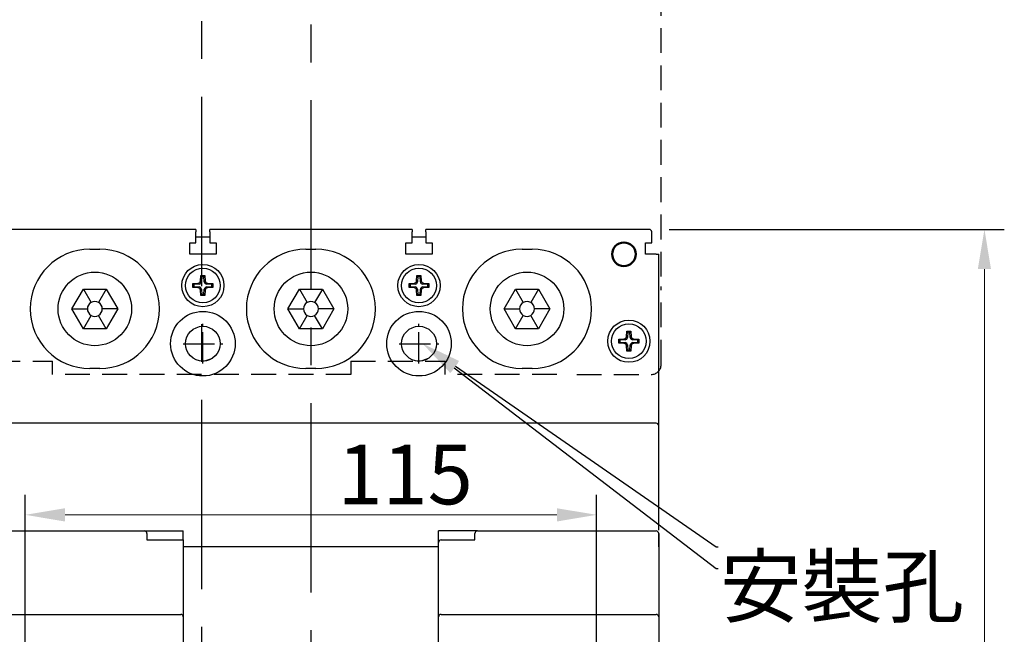
# Model space of a CAD drawing. Extents: x 7868 to 10827, y 4693 to 6541.
# Drawn here: x 9890 to 10089, y 6125 to 6249 of the extents above; entities that cross this region are included whole.
import ezdxf
from ezdxf import colors
from ezdxf.entities.mleader import LeaderData, LeaderLine
from ezdxf.math import Vec2, Vec3

# ---------------------------------------------------------------- set-up
doc = ezdxf.new("R2010")
doc.units = 0
doc.header["$MEASUREMENT"] = 0
for name, pattern in [('CENTER', [10.16, 6.35, -1.27, 1.27, -1.27]), ('DASHED2', [3.75, 2.5, -1.25]), ('HIDDEN', [3.75, 2.5, -1.25])]:
    doc.linetypes.add(name, pattern=pattern)
doc.layers.get('0').update_dxf_attribs({"linetype": 'CONTINUOUS'})
doc.layers.get('DEFPOINTS').update_dxf_attribs({"linetype": 'CONTINUOUS'})
for name, color, linetype in [('CENTER', 1, 'CENTER'), ('DASH', 5, 'HIDDEN'), ('DIM', 7, 'CONTINUOUS')]:
    doc.layers.add(name, color=color, linetype=linetype)
doc.layers.add('可見 (ISO)', color=7, linetype='CONTINUOUS', lineweight=50)
doc.styles.add('Arial', font='arial.ttf')
doc.styles.add('ROMANS', font='romans')
doc.dimstyles.new('STANDARD$0', dxfattribs={"dimtxt": 2.5, "dimasz": 2, "dimexe": 1, "dimexo": 1, "dimgap": 1, "dimtad": 1, "dimdec": 4, "dimdsep": 46, "dimtxsty": 'ROMANS', "dimcen": -2, "dimdle": 0.1, "dimclrd": 2, "dimclre": 2, "dimclrt": 7, "dimadec": 0, "dimazin": 0, "dimtfac": 1, "dimtdec": 4, "dimtmove": 0, "dimatfit": 3, "dimfxl": 1, "dimtolj": 1, "dimarcsym": 0})

# ---------------------------------------------------------------- blocks, each defined once
blk = doc.blocks.new('*D153')
at = {"layer": 'DEFPOINTS', "color": 0, "transparency": 16777216}
for p in [(10017.14, 6206.69), (10017.14, 5949.69), (10084.61, 5949.69)]:
    blk.add_point(p, dxfattribs=at)
at = {"layer": 'DIM', "color": 0, "lineweight": -2, "transparency": 16777216}
for p, q in [((10021.14, 6206.69), (10088.61, 6206.69)), ((10021.14, 5949.69), (10088.61, 5949.69))]:
    blk.add_line(p, q, dxfattribs=at)
at = {"layer": 'DIM', "color": 0, "lineweight": 13, "transparency": 16777216}
blk.add_line((10084.61, 6198.69), (10084.61, 5957.69), dxfattribs=at)
at = {"layer": 'DIM', "color": 0, "transparency": 16777216}
for points in [[(10083.28, 6198.69), (10085.94, 6198.69), (10084.61, 6206.69)], [(10083.28, 5957.69), (10085.94, 5957.69), (10084.61, 5949.69)]]:
    blk.add_solid(points, dxfattribs=at)
at = {"layer": 'DIM', "color": 0, "transparency": 16777216, "insert": (10074.61, 6078.19), "char_height": 12, "attachment_point": 5, "rotation": 90}
blk.add_mtext('\\A1;257', dxfattribs=at)
blk = doc.blocks.new('*D161')
at = {"layer": 'DEFPOINTS', "color": 0, "transparency": 16777216}
for p in [(10006.54, 6149.25), (9891.54, 6119.21), (10006.54, 6119.21)]:
    blk.add_point(p, dxfattribs=at)
at = {"layer": 'DIM', "color": 0, "lineweight": -2, "transparency": 16777216}
for p, q in [((9891.54, 6123.21), (9891.54, 6153.25)), ((10006.54, 6123.21), (10006.54, 6153.25))]:
    blk.add_line(p, q, dxfattribs=at)
at = {"layer": 'DIM', "color": 0, "lineweight": 13, "transparency": 16777216}
blk.add_line((9899.54, 6149.25), (9998.54, 6149.25), dxfattribs=at)
at = {"layer": 'DIM', "color": 0, "transparency": 16777216}
for points in [[(9899.54, 6150.58), (9899.54, 6147.91), (9891.54, 6149.25)], [(9998.54, 6150.58), (9998.54, 6147.91), (10006.54, 6149.25)]]:
    blk.add_solid(points, dxfattribs=at)
at = {"layer": 'DIM', "color": 0, "lineweight": -2, "transparency": 16777216, "insert": (9968, 6157.37), "char_height": 12, "attachment_point": 5, "style": 'Arial'}
blk.add_mtext('\\A1;115', dxfattribs=at)

msp = doc.modelspace()

# ---------------------------------------------------------------- linework, layer by layer
at = {"color": 7}
for p, q in [((9925.88711224, 6206.69145873), (9885.18711224, 6206.69145873)), ((9925.88711224, 6206.69145873), (9925.88711224, 6206.19145873)), ((9925.88711224, 6203.99145873), (9925.88711224, 6206.19145873)), ((9969.38711224, 6206.69145873), (9928.68711224, 6206.69145873)), ((9928.68711224, 6206.19145873), (9928.68711224, 6206.69145873)), ((9928.68711224, 6206.19145873), (9928.68711224, 6203.99145873)), ((9969.38711224, 6206.69145873), (9969.38711224, 6206.19145873)), ((9969.38711224, 6203.99145873), (9969.38711224, 6206.19145873)), ((9972.18711224, 6206.19145873), (9972.18711224, 6206.69145873)), ((10017.13711224, 6206.69145873), (9972.18711224, 6206.69145873)), ((9972.18711224, 6206.19145873), (9972.18711224, 6203.99145873)), ((10017.63711224, 6203.99145873), (10017.63711224, 6206.19145873)), ((9924.63711224, 6201.69145873), (9924.63711224, 6203.99145873)), ((9924.63711224, 6203.99145873), (9925.88711224, 6203.99145873)), ((9925.88711224, 6205.19145873), (9928.68711224, 6205.19145873)), ((9928.68711224, 6203.99145873), (9929.93711224, 6203.99145873)), ((9929.93711224, 6203.99145873), (9929.93711224, 6201.69145873)), ((9968.13711224, 6201.69145873), (9968.13711224, 6203.99145873)), ((9968.13711224, 6203.99145873), (9969.38711224, 6203.99145873)), ((9969.38711224, 6205.19145873), (9972.18711224, 6205.19145873)), ((9972.18711224, 6203.99145873), (9973.43711224, 6203.99145873)), ((9973.43711224, 6203.99145873), (9973.43711224, 6201.69145873)), ((10016.38711224, 6201.69145873), (10016.38711224, 6203.99145873)), ((10016.38711224, 6203.99145873), (10017.63711224, 6203.99145873)), ((9904.53711176, 6202.69144585), (9906.53711209, 6202.69144585)), ((9904.53711224, 6202.69145873), (9906.53711224, 6202.69145873)), ((9929.93711224, 6201.69145873), (9924.63711224, 6201.69145873)), ((9948.03711051, 6202.69144585), (9950.03711456, 6202.69144585)), ((9948.03711224, 6202.69145873), (9950.03711224, 6202.69145873)), ((9973.43711224, 6201.69145873), (9968.13711224, 6201.69145873)), ((9991.53710926, 6202.69144585), (9993.53711331, 6202.69144585)), ((9991.53711224, 6202.69145873), (9993.53711224, 6202.69145873)), ((10018.53711224, 6201.69145873), (10016.38711224, 6201.69145873)), ((10018.53711224, 6201.69145873), (10019.03711224, 6201.69145873)), ((10019.03711224, 6167.19145873), (10019.03711224, 6201.69145873)), ((9925.28711224, 6195.79145873), (9926.35224236, 6195.8624674)), ((9925.28711224, 6194.99145873), (9925.28711224, 6195.79145873)), ((9925.28711224, 6195.79145873), (9925.4795873, 6195.61138809)), ((9926.53308828, 6195.68162149), (9925.4795873, 6195.61138809)), ((9926.81610356, 6196.3263286), (9926.88711224, 6197.39145873)), ((9926.88711224, 6197.39145873), (9927.68711224, 6197.39145873)), ((9926.88711224, 6197.39145873), (9927.06718287, 6197.19898367)), ((9927.06718287, 6197.19898367), (9926.99694947, 6196.14548269)), ((9927.5070416, 6197.19898367), (9927.06718287, 6197.19898367)), ((9927.68711224, 6197.39145873), (9927.5070416, 6197.19898367)), ((9927.577275, 6196.14548269), (9927.5070416, 6197.19898367)), ((9927.68711224, 6197.39145873), (9927.75812091, 6196.3263286)), ((9929.09463718, 6195.61138809), (9928.0411362, 6195.68162149)), ((9928.22198211, 6195.8624674), (9929.28711224, 6195.79145873)), ((9929.28711224, 6195.79145873), (9929.09463718, 6195.61138809)), ((9929.28711224, 6195.79145873), (9929.28711224, 6194.99145873)), ((9968.78711224, 6195.79145873), (9969.85224236, 6195.8624674)), ((9968.78711224, 6194.99145873), (9968.78711224, 6195.79145873)), ((9968.78711224, 6195.79145873), (9968.9795873, 6195.61138809)), ((9970.03308828, 6195.68162149), (9968.9795873, 6195.61138809)), ((9970.31610356, 6196.3263286), (9970.38711224, 6197.39145873)), ((9970.38711224, 6197.39145873), (9971.18711224, 6197.39145873)), ((9970.38711224, 6197.39145873), (9970.56718287, 6197.19898367)), ((9970.56718287, 6197.19898367), (9970.49694947, 6196.14548269)), ((9971.0070416, 6197.19898367), (9970.56718287, 6197.19898367)), ((9971.18711224, 6197.39145873), (9971.0070416, 6197.19898367)), ((9971.077275, 6196.14548269), (9971.0070416, 6197.19898367)), ((9971.18711224, 6197.39145873), (9971.25812091, 6196.3263286)), ((9972.59463718, 6195.61138809), (9971.5411362, 6195.68162149)), ((9971.72198211, 6195.8624674), (9972.78711224, 6195.79145873)), ((9972.78711224, 6195.79145873), (9972.59463718, 6195.61138809)), ((9972.78711224, 6195.79145873), (9972.78711224, 6194.99145873)), ((9900.91831008, 6190.69145873), (9903.22771116, 6194.69145873)), ((9903.22771116, 6194.69145873), (9907.84651331, 6194.69145873)), ((9903.2277112, 6194.69145879), (9904.78711221, 6191.99049681)), ((9907.84651327, 6194.69145879), (9906.28711227, 6191.99049681)), ((9907.84651331, 6194.69145873), (9910.15591439, 6190.69145873)), ((9925.28711224, 6194.99145873), (9925.4795873, 6195.17152936)), ((9926.35224236, 6194.92045005), (9925.28711224, 6194.99145873)), ((9925.4795873, 6195.61138809), (9925.4795873, 6195.17152936)), ((9925.4795873, 6195.17152936), (9926.53308828, 6195.10129596)), ((9926.88711224, 6193.39145873), (9926.81610356, 6194.45658885)), ((9926.99694947, 6194.63743476), (9927.06718287, 6193.58393379)), ((9927.5070416, 6193.58393379), (9927.577275, 6194.63743476)), ((9927.75812091, 6194.45658885), (9927.68711224, 6193.39145873)), ((9928.0411362, 6195.10129596), (9929.09463718, 6195.17152936)), ((9929.28711224, 6194.99145873), (9928.22198211, 6194.92045005)), ((9929.09463718, 6195.17152936), (9929.09463718, 6195.61138809)), ((9929.28711224, 6194.99145873), (9929.09463718, 6195.17152936)), ((9944.41831008, 6190.69145873), (9946.72771116, 6194.69145873)), ((9946.72771116, 6194.69145873), (9951.34651331, 6194.69145873)), ((9946.7277112, 6194.69145879), (9948.28711221, 6191.99049681)), ((9951.34651327, 6194.69145879), (9949.78711227, 6191.99049681)), ((9951.34651331, 6194.69145873), (9953.65591439, 6190.69145873)), ((9968.78711224, 6194.99145873), (9968.9795873, 6195.17152936)), ((9969.85224236, 6194.92045005), (9968.78711224, 6194.99145873)), ((9968.9795873, 6195.61138809), (9968.9795873, 6195.17152936)), ((9968.9795873, 6195.17152936), (9970.03308828, 6195.10129596)), ((9970.38711224, 6193.39145873), (9970.31610356, 6194.45658885)), ((9970.49694947, 6194.63743476), (9970.56718287, 6193.58393379)), ((9971.0070416, 6193.58393379), (9971.077275, 6194.63743476)), ((9971.25812091, 6194.45658885), (9971.18711224, 6193.39145873)), ((9971.5411362, 6195.10129596), (9972.59463718, 6195.17152936)), ((9972.78711224, 6194.99145873), (9971.72198211, 6194.92045005)), ((9972.59463718, 6195.17152936), (9972.59463718, 6195.61138809)), ((9972.78711224, 6194.99145873), (9972.59463718, 6195.17152936)), ((9987.91831008, 6190.69145873), (9990.22771116, 6194.69145873)), ((9990.22771116, 6194.69145873), (9994.84651331, 6194.69145873)), ((9990.2277112, 6194.69145879), (9991.78711221, 6191.99049681)), ((9994.84651327, 6194.69145879), (9993.28711227, 6191.99049681)), ((9994.84651331, 6194.69145873), (9997.15591439, 6190.69145873)), ((9926.88711224, 6193.39145873), (9927.06718287, 6193.58393379)), ((9927.68711224, 6193.39145873), (9926.88711224, 6193.39145873)), ((9927.06718287, 6193.58393379), (9927.5070416, 6193.58393379)), ((9927.68711224, 6193.39145873), (9927.5070416, 6193.58393379)), ((9970.38711224, 6193.39145873), (9970.56718287, 6193.58393379)), ((9971.18711224, 6193.39145873), (9970.38711224, 6193.39145873)), ((9970.56718287, 6193.58393379), (9971.0070416, 6193.58393379)), ((9971.18711224, 6193.39145873), (9971.0070416, 6193.58393379)), ((9903.22771116, 6186.69145873), (9900.91831008, 6190.69145873)), ((9900.91831017, 6190.69145873), (9904.03711218, 6190.69145873)), ((9910.15591431, 6190.69145873), (9907.0371123, 6190.69145873)), ((9910.15591439, 6190.69145873), (9907.84651331, 6186.69145873)), ((9946.72771116, 6186.69145873), (9944.41831008, 6190.69145873)), ((9944.41831017, 6190.69145873), (9947.53711218, 6190.69145873)), ((9953.65591431, 6190.69145873), (9950.5371123, 6190.69145873)), ((9953.65591439, 6190.69145873), (9951.34651331, 6186.69145873)), ((9990.22771116, 6186.69145873), (9987.91831008, 6190.69145873)), ((9987.91831017, 6190.69145873), (9991.03711218, 6190.69145873)), ((9997.15591431, 6190.69145873), (9994.0371123, 6190.69145873)), ((9997.15591439, 6190.69145873), (9994.84651331, 6186.69145873)), ((9903.2277112, 6186.69145867), (9904.78711221, 6189.39242064)), ((9907.84651327, 6186.69145867), (9906.28711227, 6189.39242064)), ((9946.7277112, 6186.69145867), (9948.28711221, 6189.39242064)), ((9951.34651327, 6186.69145867), (9949.78711227, 6189.39242064)), ((9990.2277112, 6186.69145867), (9991.78711221, 6189.39242064)), ((9994.84651327, 6186.69145867), (9993.28711227, 6189.39242064)), ((9907.84651331, 6186.69145873), (9903.22771116, 6186.69145873)), ((9951.34651331, 6186.69145873), (9946.72771116, 6186.69145873)), ((9994.84651331, 6186.69145873), (9990.22771116, 6186.69145873)), ((10012.56610356, 6185.1263286), (10012.63711224, 6186.19145873)), ((10012.63711224, 6186.19145873), (10013.43711224, 6186.19145873)), ((10012.63711224, 6186.19145873), (10012.81718287, 6185.99898367)), ((10012.81718287, 6185.99898367), (10012.74694947, 6184.94548269)), ((10013.2570416, 6185.99898367), (10012.81718287, 6185.99898367)), ((10013.43711224, 6186.19145873), (10013.2570416, 6185.99898367)), ((10013.327275, 6184.94548269), (10013.2570416, 6185.99898367)), ((10013.43711224, 6186.19145873), (10013.50812091, 6185.1263286)), ((10011.03711224, 6184.59145873), (10012.10224236, 6184.6624674)), ((10011.03711224, 6183.79145873), (10011.03711224, 6184.59145873)), ((10011.03711224, 6184.59145873), (10011.2295873, 6184.41138809)), ((10011.03711224, 6183.79145873), (10011.2295873, 6183.97152936)), ((10012.10224236, 6183.72045005), (10011.03711224, 6183.79145873)), ((10012.28308828, 6184.48162149), (10011.2295873, 6184.41138809)), ((10011.2295873, 6184.41138809), (10011.2295873, 6183.97152936)), ((10011.2295873, 6183.97152936), (10012.28308828, 6183.90129596)), ((10014.84463718, 6184.41138809), (10013.7911362, 6184.48162149)), ((10013.7911362, 6183.90129596), (10014.84463718, 6183.97152936)), ((10013.97198211, 6184.6624674), (10015.03711224, 6184.59145873)), ((10015.03711224, 6183.79145873), (10013.97198211, 6183.72045005)), ((10015.03711224, 6184.59145873), (10014.84463718, 6184.41138809)), ((10014.84463718, 6183.97152936), (10014.84463718, 6184.41138809)), ((10015.03711224, 6183.79145873), (10014.84463718, 6183.97152936)), ((10015.03711224, 6184.59145873), (10015.03711224, 6183.79145873)), ((10012.63711224, 6182.19145873), (10012.56610356, 6183.25658885)), ((10012.63711224, 6182.19145873), (10012.81718287, 6182.38393379)), ((10013.43711224, 6182.19145873), (10012.63711224, 6182.19145873)), ((10012.74694947, 6183.43743476), (10012.81718287, 6182.38393379)), ((10012.81718287, 6182.38393379), (10013.2570416, 6182.38393379)), ((10013.2570416, 6182.38393379), (10013.327275, 6183.43743476)), ((10013.43711224, 6182.19145873), (10013.2570416, 6182.38393379)), ((10013.50812091, 6183.25658885), (10013.43711224, 6182.19145873)), ((9906.53711209, 6178.69145682), (9904.53711176, 6178.69145682)), ((9906.53711224, 6178.69145873), (9904.53711224, 6178.69145873)), ((9950.03711456, 6178.69145682), (9948.03711051, 6178.69145682)), ((9950.03711224, 6178.69145873), (9948.03711224, 6178.69145873)), ((9993.53711331, 6178.69145682), (9991.53710926, 6178.69145682)), ((9993.53711224, 6178.69145873), (9991.53711224, 6178.69145873)), ((10018.53711224, 6167.69145873), (9879.53711224, 6167.69145873)), ((10019.03711224, 6146.19145873), (10019.03711224, 6167.19145873)), ((9915.53711224, 6146.00980072), (9923.33711224, 6146.00980072)), ((9923.33711224, 6144.20980072), (9923.33711224, 6146.00980072)), ((9974.73711224, 6143.70964352), (9974.73711224, 6146.00964352)), ((9982.53711224, 6146.00964352), (9974.73711224, 6146.00964352)), ((10019.03711224, 6142.81108118), (10019.03711224, 6145.39847165)), ((9923.33711224, 6142.86582061), (9974.73711224, 6142.86582061)), ((10019.03711224, 6142.81108118), (10019.03711224, 6032.9176739))]:
    msp.add_line(p, q, dxfattribs=at)
at = {"color": 7, "linetype": 'Continuous', "lineweight": 25}
for p, q in [((9879.53711224, 6146.00980072), (9915.53711224, 6146.00980072)), ((9916.03711224, 6145.50980072), (9916.03711224, 6144.20980072)), ((9916.03711224, 6144.20980072), (9923.33711224, 6144.20980072)), ((9923.33711224, 6144.20980072), (9923.33711224, 6129.70980072)), ((9975.23711224, 6144.20964352), (9982.03711224, 6144.20964352)), ((9982.03711224, 6144.20964352), (9982.03711224, 6145.50964352)), ((9982.53711224, 6146.00964352), (10018.53711224, 6146.00964352)), ((10019.03711224, 6145.50964352), (10019.03711224, 6129.70964352)), ((9974.73711224, 6129.70964352), (9974.73711224, 6143.70964352)), ((9879.53711224, 6129.20980072), (9922.83711224, 6129.20980072)), ((9923.33711224, 6129.70980072), (9923.33711224, 6128.70980072)), ((9923.33711224, 6128.70980072), (9923.33711224, 6127.20980072)), ((9974.73711224, 6128.70964352), (9974.73711224, 6129.70964352)), ((9974.73711224, 6127.20964352), (9974.73711224, 6128.70964352)), ((9975.23711224, 6129.20964352), (10018.53711224, 6129.20964352)), ((10019.03711224, 6129.70964352), (10019.03711224, 6128.70964352)), ((10019.03711224, 6128.70964352), (10019.03711224, 6127.20964352)), ((9923.33711224, 6127.20980072), (9923.33711224, 6122.70980072)), ((9974.73711224, 6122.70964352), (9974.73711224, 6127.20964352)), ((10019.03711224, 6127.20964352), (10019.03711224, 6030.20964352))]:
    msp.add_line(p, q, dxfattribs=at)
at = {"color": 7}
for centre, radius in [((9927.28711224, 6195.39145873), 4.25), ((9970.78711224, 6195.39145873), 4.25), ((9905.53711224, 6190.69145873), 7.4), ((9927.28711224, 6195.39145873), 3.5), ((9949.03711224, 6190.69145873), 7.4), ((9970.78711224, 6195.39145873), 3.5), ((9992.53711224, 6190.69145873), 7.4), ((9927.28711224, 6183.69145467), 6.5), ((9970.78711224, 6183.69145467), 6.5), ((10013.03711224, 6184.19145873), 4.25), ((9927.28711224, 6183.69145467), 3.5), ((9970.78711224, 6183.69145467), 3.5), ((10013.03711224, 6184.19145873), 3.5)]:
    msp.add_circle(centre, radius, dxfattribs=at)
for centre, radius, start, end in [((10017.13711224, 6206.19145873), 0.5, 0, 90), ((9904.53711224, 6190.69145873), 12, 90, 270), ((9904.53711224, 6190.69145467), 12, 90, 270), ((9906.53711224, 6190.69145873), 12, 270, 90), ((9906.53711224, 6190.69145467), 12, 270, 90), ((9948.03711224, 6190.69145873), 12, 90, 270), ((9948.03711224, 6190.69145467), 12, 90, 270), ((9950.03711224, 6190.69145873), 12, 270, 90), ((9950.03711224, 6190.69145467), 12, 270, 90), ((9991.53711224, 6190.69145873), 12, 90, 270), ((9991.53711224, 6190.69145467), 12, 90, 270), ((9993.53711224, 6190.69145873), 12, 270, 90), ((9993.53711224, 6190.69145467), 12, 270, 90), ((9905.53711224, 6190.69145873), 1.5, 120, 180), ((9905.53711224, 6190.69145873), 1.5, 60, 120), ((9905.53711224, 6190.69145873), 1.5, 0, 60), ((9949.03711224, 6190.69145873), 1.5, 120, 180), ((9949.03711224, 6190.69145873), 1.5, 60, 120), ((9949.03711224, 6190.69145873), 1.5, 0, 60), ((9992.53711224, 6190.69145873), 1.5, 120, 180), ((9992.53711224, 6190.69145873), 1.5, 60, 120), ((9992.53711224, 6190.69145873), 1.5, 0, 60), ((9905.53711224, 6190.69145873), 1.5, 180, 240), ((9905.53711224, 6190.69145873), 1.5, 300, 0), ((9949.03711224, 6190.69145873), 1.5, 180, 240), ((9949.03711224, 6190.69145873), 1.5, 300, 0), ((9992.53711224, 6190.69145873), 1.5, 180, 240), ((9992.53711224, 6190.69145873), 1.5, 300, 0), ((9905.53711224, 6190.69145873), 1.5, 240, 300), ((9949.03711224, 6190.69145873), 1.5, 240, 300), ((9992.53711224, 6190.69145873), 1.5, 240, 300), ((9926.53711224, 6186.69145467), 6.5, 273.8166330106, 294.2558539253), ((9970.03711224, 6186.69145467), 6.5, 273.8166330106, 294.2558539253), ((10018.53711224, 6167.19145873), 0.5, 359.9999999999, 90)]:
    msp.add_arc(centre, radius, start, end, dxfattribs=at)
at = {"color": 7, "linetype": 'Continuous', "lineweight": 25}
for centre, start, end in [((9915.53711224, 6145.50980072), 0, 90), ((9975.23711224, 6143.70964352), 90, 180), ((9982.53711224, 6145.50964352), 90, 180), ((10018.53711224, 6145.50964352), 0, 90), ((9922.83711224, 6128.70980072), 0, 90), ((9975.23711224, 6128.70964352), 90, 180), ((10018.53711224, 6128.70964352), 0, 90)]:
    msp.add_arc(centre, 0.5, start, end, dxfattribs=at)
at = {"color": 7}
for centre, major_axis in [((9926.3155272, 6196.36304376), (0.35593443, -0.35593443)), ((9926.49637311, 6196.18219785), (0.35593443, -0.35593443)), ((9928.07785136, 6196.18219785), (-0.35593443, -0.35593443)), ((9928.25869727, 6196.36304376), (-0.35593443, -0.35593443)), ((9969.8155272, 6196.36304376), (0.35593443, -0.35593443)), ((9969.99637311, 6196.18219785), (0.35593443, -0.35593443)), ((9971.57785136, 6196.18219785), (-0.35593443, -0.35593443)), ((9971.75869727, 6196.36304376), (-0.35593443, -0.35593443)), ((9926.3155272, 6194.41987369), (0.35593443, 0.35593443)), ((9926.49637311, 6194.6007196), (0.35593443, 0.35593443)), ((9928.07785136, 6194.6007196), (-0.35593443, 0.35593443)), ((9928.25869727, 6194.41987369), (-0.35593443, 0.35593443)), ((9969.8155272, 6194.41987369), (0.35593443, 0.35593443)), ((9969.99637311, 6194.6007196), (0.35593443, 0.35593443)), ((9971.57785136, 6194.6007196), (-0.35593443, 0.35593443)), ((9971.75869727, 6194.41987369), (-0.35593443, 0.35593443)), ((10012.0655272, 6185.16304376), (0.35593443, -0.35593443)), ((10012.24637311, 6184.98219785), (0.35593443, -0.35593443)), ((10012.24637311, 6183.4007196), (0.35593443, 0.35593443)), ((10013.82785136, 6184.98219785), (-0.35593443, -0.35593443)), ((10013.82785136, 6183.4007196), (-0.35593443, 0.35593443)), ((10014.00869727, 6185.16304376), (-0.35593443, -0.35593443)), ((10012.0655272, 6183.21987369), (0.35593443, 0.35593443)), ((10014.00869727, 6183.21987369), (-0.35593443, 0.35593443))]:
    msp.add_ellipse(centre, major_axis=major_axis, ratio=0.993310447, start_param=5.5676801166, end_param=6.9986904978, dxfattribs=at)
at = {"layer": 'CENTER', "color": 7, "ltscale": 6}
for p, q in [((9927.03711224, 6294.3271621), (9927.03711224, 5923.29676691)), ((9949.03711224, 6293.64902206), (9949.03711224, 6016.61298551))]:
    msp.add_line(p, q, dxfattribs=at)
at = {"layer": 'CENTER', "color": 7}
for p, q in [((9927.28711224, 6179.69145467), (9927.28711224, 6187.69145467)), ((9970.78711224, 6179.69145467), (9970.78711224, 6187.69145467)), ((9923.28711224, 6183.69145467), (9931.28711224, 6183.69145467)), ((9966.78711224, 6183.69145467), (9974.78711224, 6183.69145467))]:
    msp.add_line(p, q, dxfattribs=at)
at = {"layer": 'DASH', "color": 7, "linetype": 'DASHED2', "ltscale": 2}
for p, q in [((10019.53711224, 6197.19145873), (10019.53711224, 6270.69145873)), ((10019.53711224, 6179.49145873), (10019.53711224, 6195.19145873)), ((9878.03711224, 6180.19145873), (9897.03711224, 6180.19145873)), ((9897.03711224, 6177.49145873), (9897.03711224, 6180.19145873)), ((9957.03711224, 6180.19145873), (9976.03711224, 6180.19145873)), ((9957.03711224, 6180.19145873), (9957.03711224, 6177.49145873)), ((9976.03711224, 6177.49145873), (9976.03711224, 6180.19145873)), ((9957.03711224, 6177.49145873), (9897.03711224, 6177.49145873)), ((9998.53711224, 6177.49145873), (9976.03711224, 6177.49145873)), ((10002.53711224, 6177.49145873), (10017.53711224, 6177.49145873))]:
    msp.add_line(p, q, dxfattribs=at)
msp.add_arc((10017.53711224, 6179.49145873), 2, 270, 0, dxfattribs=at)
at = {"layer": '可見 (ISO)', "color": 7}
msp.add_circle((10012.03711224, 6201.69145873), 2.375, dxfattribs=at)

# ---------------------------------------------------------------- texts
at = {"layer": 'DIM', "color": 7, "insert": (10031.39483075, 6128.87425294), "char_height": 12, "attachment_point": 7, "style": 'Arial'}
msp.add_mtext('\\A1;{\\fPMingLiU|b0|i0|c136|p18;安裝孔}', dxfattribs=at)

# ---------------------------------------------------------------- dimensions: what is measured, and where the dimension line sits
at = {"layer": 'DIM', "color": 7}
dim = msp.add_linear_dim(base=(10084.609834347, 5949.6914587254), p1=(10017.1371122361, 6206.6914587254), p2=(10017.1371122361, 5949.6914587254), angle=90, dimstyle='STANDARD$0', override={"dimscale": 4, "dimtxt": 3, "dimdec": 8, "dimrnd": 0.01, "dimtxsty": 'Standard', "dimcen": -1, "dimdle": 0, "dimclrd": 0, "dimclre": 0, "dimclrt": 0, "dimtp": 0.1, "dimtfac": 0.5, "dimtdec": 8, "dimtmove": 2, "dimlwd": 13}, dxfattribs=at)
dim.commit()
dim.dimension.update_dxf_attribs({"geometry": '*D153', "text_midpoint": (10074.609834347, 6078.1914587254)})
at = {"layer": 'DIM', "color": 7, "lineweight": -2}
dim = msp.add_linear_dim(base=(10006.5371122361, 6149.2454340453), p1=(9891.5371122361, 6119.2098007189), p2=(10006.5371122361, 6119.2098007189), dimstyle='STANDARD$0', override={"dimscale": 4, "dimtxt": 3, "dimgap": 0.5, "dimtad": 3, "dimdec": 8, "dimrnd": 0.01, "dimtxsty": 'Arial', "dimcen": -1, "dimdle": 0, "dimclrd": 0, "dimclre": 0, "dimclrt": 0, "dimtp": 0.1, "dimtfac": 0.5, "dimtdec": 8, "dimlwd": 13}, dxfattribs=at)
dim.commit()
dim.dimension.update_dxf_attribs({"geometry": '*D161', "text_midpoint": (9967.9993359509, 6149.2454340453), "dimtype": 160})

# ---------------------------------------------------------------- leaders
at = {"layer": 'DIM', "color": 7}
ml = msp.add_multileader_mtext('Standard', dxfattribs=at)
ml.set_content('', color=7)
ml.set_leader_properties()
ml.build(insert=Vec2(0, 0))
ml.multileader.update_dxf_attribs({"text_right_attachment_type": 6, "dogleg_length": 0.36, "arrow_head_size": 8})
ctx = ml.context
ctx.base_point, ctx.char_height, ctx.arrow_head_size, ctx.landing_gap_size, ctx.plane_origin = Vec3(10030.98767523, 6142.78783728), 0.18, 8, 0.09, Vec3(9971.53711224, 6183.69145873)
ctx.right_attachment = 6
notes = []
notes.append((ctx, [(0, (1, 1, 0), (10030.62767523, 6142.78783728), (1, 0), 0.36, [(0, [(9971.53711224, 6183.69145873)], 0, [])])]))
ctx.mtext.insert, ctx.mtext.flow_direction = Vec3(10031.07767523, 6142.87783728), 5
at = {"layer": 'DIM', "color": 7, "lineweight": -2}
ml = msp.add_multileader_mtext('Standard', dxfattribs=at)
ml.set_content('', color=7)
ml.set_leader_properties()
ml.build(insert=Vec2(0, 0))
ml.multileader.update_dxf_attribs({"text_right_attachment_type": 6, "dogleg_length": 0.36, "arrow_head_size": 8})
ctx = ml.context
ctx.base_point, ctx.char_height, ctx.arrow_head_size, ctx.landing_gap_size, ctx.plane_origin = Vec3(10030.98767523, 6138.4471105), 0.18, 8, 0.09, Vec3(9971.53711224, 6183.69145873)
ctx.right_attachment = 6
notes.append((ctx, [(0, (1, 1, 0), (10030.62767523, 6138.4471105), (1, 0), 0.36, [(0, [(9971.53711224, 6183.69145873)], 0, [])])]))
ctx.mtext.insert, ctx.mtext.flow_direction = Vec3(10031.07767523, 6138.5371105), 5
for ctx, leaders in notes:
    for number, flags, end, landing, length, lines in leaders:
        leader = LeaderData()
        leader.index, (leader.has_last_leader_line, leader.has_dogleg_vector, leader.attachment_direction) = number, flags
        leader.last_leader_point, leader.dogleg_vector, leader.dogleg_length = Vec3(end), Vec3(landing), length
        for number, points, colour, breaks in lines:
            line = LeaderLine()
            line.index, line.vertices, line.color, line.breaks = number, Vec3.list(points), colors.encode_raw_color(colour), breaks
            leader.lines.append(line)
        ctx.leaders.append(leader)

doc.saveas('drawing.dxf')
